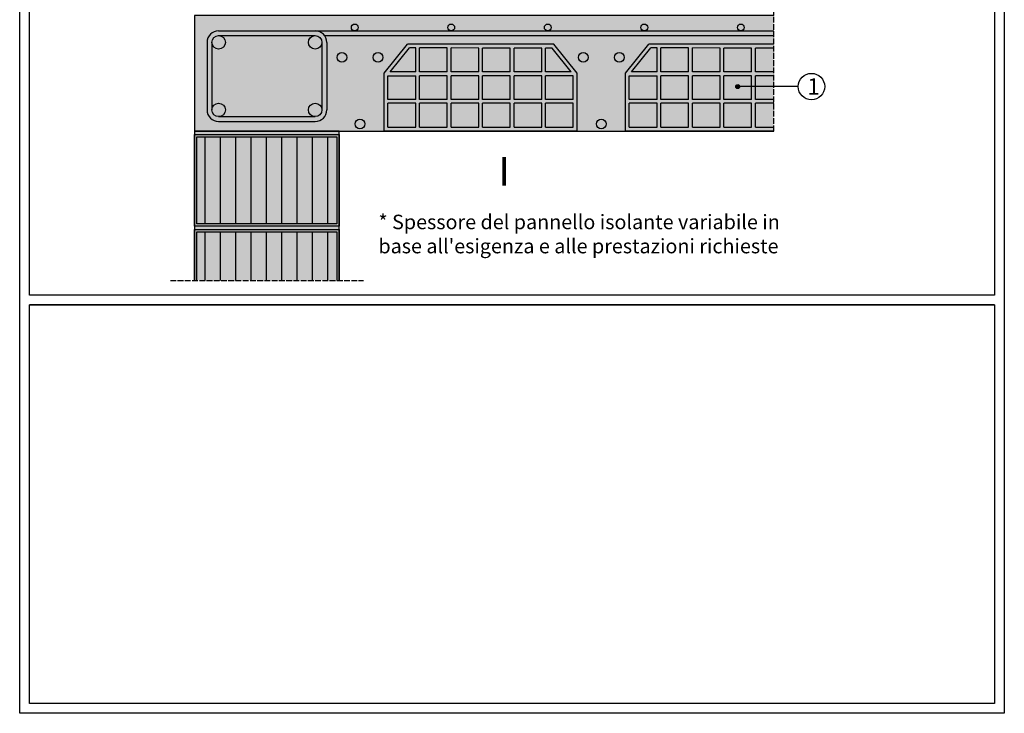
# Model space of a CAD drawing. Units: millimetres. Extents: x 0 to 11320, y -897 to 2893.
# Drawn here: x 0 to 2040, y 0 to 1438 of the extents above; entities that cross this region are included whole.
import ezdxf

# ---------------------------------------------------------------- set-up
doc = ezdxf.new("R2010")
doc.units = ezdxf.units.MM
doc.linetypes.add('ACAD_ISO02W100', pattern=[15, 12, -3])
for name, color, linetype in [('Dettagli', 254, 'Continuous'), ('Strutture', 254, 'Continuous'), ('Testi', 7, 'Continuous')]:
    doc.layers.add(name, color=color, linetype=linetype)
doc.styles.get("Standard").update_dxf_attribs({"font": 'arial.ttf'})

msp = doc.modelspace()

# ---------------------------------------------------------------- hatches: boundary and pattern name
at = {"layer": 'Dettagli', "true_color": 0xc7c8ca, "transparency": 33554610}
h = msp.add_hatch(color=9, dxfattribs=at)
h.dxf.hatch_style = 1
edge = h.paths.add_edge_path()
edge.add_arc((694.13, 1421.647), 7, 0, 360)
edge = h.paths.add_edge_path()
edge.add_arc((894.13, 1421.647), 7, 0, 360)
edge = h.paths.add_edge_path()
edge.add_arc((1094.13, 1421.647), 7, 0, 360)
edge = h.paths.add_edge_path()
edge.add_arc((1294.13, 1421.647), 7, 0, 360)
edge = h.paths.add_edge_path()
edge.add_arc((1494.13, 1421.647), 7, 0, 360)
h = msp.add_hatch(color=9, dxfattribs=at)
h.dxf.hatch_style = 1
h.paths.add_polyline_path([(636.196, 1250.647), (636.196, 1390.647, 0.41421356), (612.196, 1414.647), (412.196, 1414.647, 0.41421356), (388.196, 1390.647), (388.196, 1250.647, 0.41421356), (412.196, 1226.647), (612.196, 1226.647, 0.41421356)])
h.paths.add_polyline_path([(412.196, 1236.647, -0.41421356), (398.196, 1250.647), (398.196, 1390.647, -0.41421356), (412.196, 1404.647), (612.196, 1404.647, -0.41421356), (626.196, 1390.647), (626.196, 1250.647, -0.41421356), (612.196, 1236.647)], flags=16)
h.paths.add_polyline_path([(1562.196, 1414.647), (612.196, 1414.647, -0.24153136), (631.69, 1404.647), (1562.196, 1404.647)])
h = msp.add_hatch(color=9, dxfattribs=at)
h.dxf.hatch_style = 1
edge = h.paths.add_edge_path()
edge.add_arc((412.196, 1250.647), 14, 0, 360)
edge = h.paths.add_edge_path()
edge.add_arc((412.196, 1390.647), 14, 0, 360)
edge = h.paths.add_edge_path()
edge.add_arc((612.196, 1390.647), 14, 0, 360)
edge = h.paths.add_edge_path()
edge.add_arc((612.196, 1250.647), 14, 0, 360)
h = msp.add_hatch(color=9, dxfattribs=at)
h.dxf.hatch_style = 1
edge = h.paths.add_edge_path()
edge.add_arc((704.92, 1221.593), 10, 0, 360)
edge = h.paths.add_edge_path()
edge.add_arc((742.421, 1359.488), 10, 0, 360)
edge = h.paths.add_edge_path()
edge.add_arc((667.611, 1359.488), 10, 0, 360)
at = {"layer": 'Dettagli', "true_color": 0xfc9f65, "transparency": 33554610}
h = msp.add_hatch(color=21, dxfattribs=at)
h.dxf.hatch_style = 1
h.paths.add_polyline_path([(1106.896, 1386.647), (803.498, 1387.099), (755.016, 1326.647), (755.016, 1206.647), (1155.016, 1206.647), (1155.016, 1326.647)])
h.paths.add_polyline_path([(828.516, 1329.547), (828.516, 1379.062), (885.816, 1378.976), (885.816, 1329.547)], flags=16)
h.paths.add_polyline_path([(885.816, 1321.547), (885.816, 1272.347), (828.516, 1272.347), (828.516, 1321.547)], flags=16)
h.paths.add_polyline_path([(820.516, 1329.547), (767.597, 1329.547), (807.333, 1379.093), (820.516, 1379.074)], flags=16)
h.paths.add_polyline_path([(820.516, 1321.547), (820.516, 1272.347), (763.016, 1272.347), (763.016, 1321.547)], flags=16)
h.paths.add_polyline_path([(893.816, 1329.547), (893.816, 1378.965), (951.116, 1378.879), (951.116, 1329.547)], flags=16)
h.paths.add_polyline_path([(893.816, 1321.547), (951.116, 1321.547), (951.116, 1272.347), (893.816, 1272.347)], flags=16)
h.paths.add_polyline_path([(885.816, 1264.347), (885.816, 1215.147), (828.516, 1215.147), (828.516, 1264.347)], flags=16)
h.paths.add_polyline_path([(820.516, 1264.347), (820.516, 1215.147), (763.016, 1215.147), (763.016, 1264.347)], flags=16)
h.paths.add_polyline_path([(893.816, 1264.347), (951.116, 1264.347), (951.116, 1215.147), (893.816, 1215.147)], flags=16)
h.paths.add_polyline_path([(959.116, 1329.547), (959.116, 1378.867), (1016.416, 1378.782), (1016.416, 1329.547)], flags=16)
h.paths.add_polyline_path([(959.116, 1321.547), (1016.416, 1321.547), (1016.416, 1272.347), (959.116, 1272.347)], flags=16)
h.paths.add_polyline_path([(959.116, 1264.347), (1016.416, 1264.347), (1016.416, 1215.147), (959.116, 1215.147)], flags=16)
h.paths.add_polyline_path([(1024.416, 1329.547), (1024.416, 1378.77), (1081.716, 1378.685), (1081.716, 1329.547)], flags=16)
h.paths.add_polyline_path([(1024.416, 1321.547), (1081.716, 1321.547), (1081.716, 1272.347), (1024.416, 1272.347)], flags=16)
h.paths.add_polyline_path([(1024.416, 1264.347), (1081.716, 1264.347), (1081.716, 1215.147), (1024.416, 1215.147)], flags=16)
h.paths.add_polyline_path([(1089.716, 1329.547), (1089.716, 1378.673), (1103.052, 1378.653), (1142.435, 1329.547)], flags=16)
h.paths.add_polyline_path([(1089.716, 1321.547), (1147.016, 1321.547), (1147.016, 1272.347), (1089.716, 1272.347)], flags=16)
h.paths.add_polyline_path([(1089.716, 1264.347), (1147.016, 1264.347), (1147.016, 1215.147), (1089.716, 1215.147)], flags=16)
at = {"layer": 'Dettagli', "true_color": 0xc7c8ca, "transparency": 33554610}
h = msp.add_hatch(color=9, dxfattribs=at)
h.dxf.hatch_style = 1
edge = h.paths.add_edge_path()
edge.add_arc((1167.611, 1359.488), 10, 0, 360)
edge = h.paths.add_edge_path()
edge.add_arc((1242.421, 1359.488), 10, 0, 360)
edge = h.paths.add_edge_path()
edge.add_arc((1204.92, 1221.593), 10, 0, 360)
at = {"layer": 'Dettagli', "true_color": 0xfc9f65, "transparency": 33554610}
h = msp.add_hatch(color=21, dxfattribs=at)
h.dxf.hatch_style = 1
h.paths.add_polyline_path([(1562.196, 1329.547), (1524.416, 1329.547), (1524.416, 1378.77), (1562.196, 1378.714), (1562.196, 1386.714), (1303.498, 1387.099), (1255.016, 1326.647), (1255.016, 1206.647), (1562.196, 1206.647), (1562.196, 1215.147), (1524.416, 1215.147), (1524.416, 1264.347), (1562.196, 1264.347), (1562.196, 1272.347), (1524.416, 1272.347), (1524.416, 1298.966), (1516.416, 1298.966), (1516.416, 1272.347), (1459.116, 1272.347), (1459.116, 1321.547), (1516.416, 1321.547), (1516.416, 1298.966), (1524.416, 1298.966), (1524.416, 1321.547), (1562.196, 1321.547)])
h.paths.add_polyline_path([(1328.516, 1329.547), (1328.516, 1379.062), (1385.816, 1378.976), (1385.816, 1329.547)], flags=16)
h.paths.add_polyline_path([(1385.816, 1321.547), (1385.816, 1272.347), (1328.516, 1272.347), (1328.516, 1321.547)], flags=16)
h.paths.add_polyline_path([(1320.516, 1329.547), (1267.597, 1329.547), (1307.333, 1379.093), (1320.516, 1379.074)], flags=16)
h.paths.add_polyline_path([(1320.516, 1321.547), (1320.516, 1272.347), (1263.016, 1272.347), (1263.016, 1321.547)], flags=16)
h.paths.add_polyline_path([(1393.816, 1329.547), (1393.816, 1378.965), (1451.116, 1378.879), (1451.116, 1329.547)], flags=16)
h.paths.add_polyline_path([(1393.816, 1321.547), (1451.116, 1321.547), (1451.116, 1272.347), (1393.816, 1272.347)], flags=16)
h.paths.add_polyline_path([(1385.816, 1264.347), (1385.816, 1215.147), (1328.516, 1215.147), (1328.516, 1264.347)], flags=16)
h.paths.add_polyline_path([(1320.516, 1264.347), (1320.516, 1215.147), (1263.016, 1215.147), (1263.016, 1264.347)], flags=16)
h.paths.add_polyline_path([(1393.816, 1264.347), (1451.116, 1264.347), (1451.116, 1215.147), (1393.816, 1215.147)], flags=16)
h.paths.add_polyline_path([(1459.116, 1329.547), (1459.116, 1378.867), (1516.416, 1378.782), (1516.416, 1329.547)], flags=16)
h.paths.add_polyline_path([(1459.116, 1264.347), (1516.416, 1264.347), (1516.416, 1215.147), (1459.116, 1215.147)], flags=16)
at = {"layer": 'Dettagli', "true_color": 0xc7c8ca, "transparency": 33554607}
h = msp.add_hatch(color=9, dxfattribs=at)
h.dxf.hatch_style = 1
h.paths.add_polyline_path([(362.286, 897.163), (662.197, 897.163), (662.194, 1206.647), (362.384, 1206.647)])
at = {"layer": 'Dettagli', "true_color": 0x636466}
h = msp.add_hatch(dxfattribs=at)
h.set_pattern_fill('ANSI31', color=251, scale=10, angle=45)
h.set_pattern_definition([(90, (-6600.52, -3679.388), (-31.75, 0), [])])
h.paths.add_polyline_path([(367.196, 1194.826), (657.196, 1194.826), (657.196, 1014.826), (367.196, 1014.826)])
h = msp.add_hatch(dxfattribs=at)
h.set_pattern_fill('ANSI31', color=251, scale=10, angle=45)
h.set_pattern_definition([(90, (-6600.52, -3876.388), (-31.75, 0), [])])
h.paths.add_polyline_path([(367.196, 897.163), (657.196, 897.163), (657.196, 997.826), (367.196, 997.826)])
at = {"layer": 'Strutture', "true_color": 0x636466, "transparency": 33554610}
h = msp.add_hatch(color=251, dxfattribs=at)
h.dxf.hatch_style = 1
h.paths.add_polyline_path([(362.196, 1446.647), (1562.196, 1446.647), (1562.196, 1206.647), (362.196, 1206.647)])
at = {"layer": 'Testi'}
h = msp.add_hatch(color=256, dxfattribs=at)
h.dxf.hatch_style = 1
edge = h.paths.add_edge_path()
edge.add_arc((1487.586, 1298.966), 4, 0, 360)

# ---------------------------------------------------------------- linework, layer by layer
at = {"color": 18, "linetype": 'ACAD_ISO02W100', "true_color": 0x000000}
for p, q in [((1562.196, 1206.647), (1562.196, 1730.498)), ((312.196, 897.163), (712.196, 897.163))]:
    msp.add_line(p, q, dxfattribs=at)
for points in [[(0, 2892.76), (2040, 2892.76), (2040, 0), (0, 0)], [(2020, 2379.804), (2020, 866.933), (20, 866.933), (20, 2379.804)], [(20, 846.933), (2020, 846.933), (2020, 20), (20, 20)]]:
    msp.add_lwpolyline(points, close=True)
msp.add_lwpolyline([(2020, 846.933), (20, 846.933)])
at = {"layer": 'Dettagli', "color": 18, "true_color": 0x000000}
for p, q in [((412.196, 1414.647), (612.196, 1414.647)), ((612.196, 1414.647), (1562.196, 1414.647)), ((388.196, 1390.647), (388.196, 1250.647)), ((398.196, 1390.647), (398.196, 1250.647)), ((412.196, 1404.647), (612.196, 1404.647)), ((626.196, 1390.647), (626.196, 1250.647)), ((631.69, 1404.647), (1562.196, 1404.647)), ((636.196, 1390.647), (636.196, 1250.647)), ((755.016, 1326.647), (803.498, 1387.099)), ((767.597, 1329.547), (807.333, 1379.093)), ((1106.896, 1386.647), (803.498, 1387.099)), ((820.516, 1379.074), (807.333, 1379.093)), ((885.816, 1378.976), (828.516, 1379.062)), ((951.116, 1378.879), (893.816, 1378.965)), ((1016.416, 1378.782), (959.116, 1378.867)), ((1081.716, 1378.685), (1024.416, 1378.77)), ((1103.052, 1378.653), (1089.716, 1378.673)), ((1155.016, 1326.647), (1106.534, 1387.099)), ((1255.016, 1326.647), (1303.498, 1387.099)), ((1267.597, 1329.547), (1307.333, 1379.093)), ((1562.196, 1386.714), (1303.498, 1387.099)), ((1320.516, 1379.074), (1307.333, 1379.093)), ((1385.816, 1378.976), (1328.516, 1379.062)), ((1451.116, 1378.879), (1393.816, 1378.965)), ((1516.416, 1378.782), (1459.116, 1378.867)), ((1562.196, 1378.714), (1524.416, 1378.77)), ((820.516, 1329.547), (767.597, 1329.547)), ((885.816, 1329.547), (828.516, 1329.547)), ((951.116, 1329.547), (893.816, 1329.547)), ((1016.416, 1329.547), (959.116, 1329.547)), ((1081.716, 1329.547), (1024.416, 1329.547)), ((1142.435, 1329.547), (1089.716, 1329.547)), ((1320.516, 1329.547), (1267.597, 1329.547)), ((1385.816, 1329.547), (1328.516, 1329.547)), ((1451.116, 1329.547), (1393.816, 1329.547)), ((1516.416, 1329.547), (1459.116, 1329.547)), ((1562.196, 1329.547), (1524.416, 1329.547)), ((885.816, 1321.547), (828.516, 1321.547)), ((951.116, 1321.547), (893.816, 1321.547)), ((1016.416, 1321.547), (959.116, 1321.547)), ((1081.716, 1321.547), (1024.416, 1321.547)), ((1385.816, 1321.547), (1328.516, 1321.547)), ((1451.116, 1321.547), (1393.816, 1321.547)), ((1516.416, 1321.547), (1459.116, 1321.547)), ((1562.196, 1321.547), (1524.416, 1321.547)), ((820.516, 1272.347), (763.016, 1272.347)), ((885.816, 1272.347), (828.516, 1272.347)), ((951.116, 1272.347), (893.816, 1272.347)), ((1016.416, 1272.347), (959.116, 1272.347)), ((1081.716, 1272.347), (1024.416, 1272.347)), ((1147.016, 1272.347), (1089.716, 1272.347)), ((1320.516, 1272.347), (1263.016, 1272.347)), ((1385.816, 1272.347), (1328.516, 1272.347)), ((1451.116, 1272.347), (1393.816, 1272.347)), ((1516.416, 1272.347), (1459.116, 1272.347)), ((1562.196, 1272.347), (1524.416, 1272.347)), ((820.516, 1264.347), (763.016, 1264.347)), ((885.816, 1264.347), (828.516, 1264.347)), ((951.116, 1264.347), (893.816, 1264.347)), ((1016.416, 1264.347), (959.116, 1264.347)), ((1081.716, 1264.347), (1024.416, 1264.347)), ((1147.016, 1264.347), (1089.716, 1264.347)), ((1320.516, 1264.347), (1263.016, 1264.347)), ((1385.816, 1264.347), (1328.516, 1264.347)), ((1451.116, 1264.347), (1393.816, 1264.347)), ((1516.416, 1264.347), (1459.116, 1264.347)), ((1562.196, 1264.347), (1524.416, 1264.347)), ((412.196, 1236.647), (612.196, 1236.647)), ((412.196, 1226.647), (612.196, 1226.647)), ((1155.016, 1206.647), (755.016, 1206.647)), ((1562.196, 1206.647), (1255.016, 1206.647))]:
    msp.add_line(p, q, dxfattribs=at)
for points in [[(1562.196, 1446.647), (362.196, 1446.647), (362.196, 1206.647), (1562.196, 1206.647)], [(820.516, 1329.547), (820.516, 1379.074)], [(828.516, 1329.547), (828.516, 1379.062)], [(885.816, 1329.547), (885.816, 1378.976)], [(893.816, 1329.547), (893.816, 1378.965)], [(951.116, 1329.547), (951.116, 1378.879)], [(959.116, 1329.547), (959.116, 1378.867)], [(1016.416, 1329.547), (1016.416, 1378.782)], [(1024.416, 1329.547), (1024.416, 1378.77)], [(1081.716, 1329.547), (1081.716, 1378.685)], [(1089.716, 1329.547), (1089.716, 1378.673)], [(1142.435, 1329.547), (1103.052, 1378.653)], [(1320.516, 1329.547), (1320.516, 1379.074)], [(1328.516, 1329.547), (1328.516, 1379.062)], [(1385.816, 1329.547), (1385.816, 1378.976)], [(1393.816, 1329.547), (1393.816, 1378.965)], [(1451.116, 1329.547), (1451.116, 1378.879)], [(1459.116, 1329.547), (1459.116, 1378.867)], [(1516.416, 1329.547), (1516.416, 1378.782)], [(1524.416, 1329.547), (1524.416, 1378.77)], [(755.016, 1206.647), (755.016, 1326.647)], [(1155.016, 1206.647), (1155.016, 1326.647)], [(1255.016, 1206.647), (1255.016, 1326.647)], [(763.016, 1272.347), (763.016, 1321.547), (820.516, 1321.547)], [(820.516, 1272.347), (820.516, 1321.547)], [(828.516, 1272.347), (828.516, 1321.547)], [(885.816, 1272.347), (885.816, 1321.547)], [(893.816, 1272.347), (893.816, 1321.547)], [(951.116, 1272.347), (951.116, 1321.547)], [(959.116, 1272.347), (959.116, 1321.547)], [(1016.416, 1272.347), (1016.416, 1321.547)], [(1024.416, 1272.347), (1024.416, 1321.547)], [(1081.716, 1272.347), (1081.716, 1321.547)], [(1147.016, 1272.347), (1147.016, 1321.547), (1089.716, 1321.547)], [(1089.716, 1272.347), (1089.716, 1321.547)], [(1263.016, 1272.347), (1263.016, 1321.547), (1320.516, 1321.547)], [(1320.516, 1272.347), (1320.516, 1321.547)], [(1328.516, 1272.347), (1328.516, 1321.547)], [(1385.816, 1272.347), (1385.816, 1321.547)], [(1393.816, 1272.347), (1393.816, 1321.547)], [(1451.116, 1272.347), (1451.116, 1321.547)], [(1459.116, 1272.347), (1459.116, 1321.547)], [(1516.416, 1272.347), (1516.416, 1321.547)], [(1524.416, 1272.347), (1524.416, 1321.547)], [(763.016, 1215.147), (763.016, 1264.347)], [(820.516, 1215.147), (820.516, 1264.347)], [(828.516, 1215.147), (828.516, 1264.347)], [(885.816, 1215.147), (885.816, 1264.347)], [(893.816, 1215.147), (893.816, 1264.347)], [(951.116, 1215.147), (951.116, 1264.347)], [(959.116, 1215.147), (959.116, 1264.347)], [(1016.416, 1215.147), (1016.416, 1264.347)], [(1024.416, 1215.147), (1024.416, 1264.347)], [(1081.716, 1215.147), (1081.716, 1264.347)], [(1089.716, 1215.147), (1147.016, 1215.147), (1147.016, 1264.347)], [(1089.716, 1215.147), (1089.716, 1264.347)], [(1263.016, 1215.147), (1263.016, 1264.347)], [(1320.516, 1215.147), (1320.516, 1264.347)], [(1328.516, 1215.147), (1328.516, 1264.347)], [(1385.816, 1215.147), (1385.816, 1264.347)], [(1393.816, 1215.147), (1393.816, 1264.347)], [(1451.116, 1215.147), (1451.116, 1264.347)], [(1459.116, 1215.147), (1459.116, 1264.347)], [(1516.416, 1215.147), (1516.416, 1264.347)], [(1524.416, 1215.147), (1524.416, 1264.347)], [(362.196, 1206.647), (362.196, 897.163)], [(662.194, 897.163), (662.191, 1206.647)], [(763.016, 1215.147), (820.516, 1215.147)], [(763.016, 1206.647), (763.016, 1207.147)], [(820.516, 1206.647), (820.516, 1207.147)], [(828.516, 1215.147), (885.816, 1215.147)], [(828.516, 1206.647), (828.516, 1207.147)], [(885.816, 1206.647), (885.816, 1207.147)], [(893.816, 1215.147), (951.116, 1215.147)], [(893.816, 1206.647), (893.816, 1207.147)], [(951.116, 1206.647), (951.116, 1207.147)], [(959.116, 1215.147), (1016.416, 1215.147)], [(959.116, 1206.647), (959.116, 1207.147)], [(1016.416, 1206.647), (1016.416, 1207.147)], [(1024.416, 1215.147), (1081.716, 1215.147)], [(1024.416, 1206.647), (1024.416, 1207.147)], [(1081.716, 1206.647), (1081.716, 1207.147)], [(1089.716, 1206.647), (1089.716, 1207.147)], [(1263.016, 1215.147), (1320.516, 1215.147)], [(1263.016, 1206.647), (1263.016, 1207.147)], [(1320.516, 1206.647), (1320.516, 1207.147)], [(1328.516, 1215.147), (1385.816, 1215.147)], [(1328.516, 1206.647), (1328.516, 1207.147)], [(1385.816, 1206.647), (1385.816, 1207.147)], [(1393.816, 1215.147), (1451.116, 1215.147)], [(1393.816, 1206.647), (1393.816, 1207.147)], [(1451.116, 1206.647), (1451.116, 1207.147)], [(1459.116, 1215.147), (1516.416, 1215.147)], [(1459.116, 1206.647), (1459.116, 1207.147)], [(1516.416, 1206.647), (1516.416, 1207.147)], [(1524.416, 1215.147), (1562.196, 1215.147)], [(1524.416, 1206.647), (1524.416, 1207.147)]]:
    msp.add_lwpolyline(points, dxfattribs=at)
at = {"layer": 'Dettagli', "color": 251, "true_color": 0x636466}
for points in [[(662.191, 1206.647), (362.196, 1206.647)], [(362.196, 897.163), (362.196, 1002.826), (662.196, 1002.826), (662.196, 897.163)], [(367.196, 897.163), (367.196, 997.826), (657.196, 997.826), (657.196, 897.163)]]:
    msp.add_lwpolyline(points, dxfattribs=at)
for points in [[(362.196, 1199.826), (662.196, 1199.826), (662.196, 1009.826), (362.196, 1009.826)], [(367.196, 1194.826), (657.196, 1194.826), (657.196, 1014.826), (367.196, 1014.826)]]:
    msp.add_lwpolyline(points, close=True, dxfattribs=at)
at = {"layer": 'Dettagli', "color": 18, "true_color": 0x000000}
for centre, radius in [((694.13, 1421.647), 7), ((894.13, 1421.647), 7), ((1094.13, 1421.647), 7), ((1294.13, 1421.647), 7), ((1494.13, 1421.647), 7), ((412.196, 1390.647), 14), ((612.196, 1390.647), 14), ((667.611, 1359.488), 10), ((742.421, 1359.488), 10), ((1167.611, 1359.488), 10), ((1242.421, 1359.488), 10), ((412.196, 1250.647), 14), ((612.196, 1250.647), 14), ((704.92, 1221.593), 10), ((1204.92, 1221.593), 10)]:
    msp.add_circle(centre, radius, dxfattribs=at)
for centre, start, end in [((412.196, 1390.647), 90, 180), ((612.196, 1390.647), 0, 90), ((412.196, 1250.647), 180, 270), ((612.196, 1250.647), 270, 0)]:
    msp.add_arc(centre, 24, start, end, dxfattribs=at)
at = {"layer": 'Testi'}
msp.add_line((1613.072, 1298.966), (1487.586, 1298.966), dxfattribs=at)
for centre, radius in [((1640.461, 1298.966), 27.389), ((1487.586, 1298.966), 4)]:
    msp.add_circle(centre, radius, dxfattribs=at)

# ---------------------------------------------------------------- texts
at = {"layer": 'Testi', "attachment_point": 1}
for s, width, gutter_width, heights, insert, char_height in [('1', 39.8822, 8523.574, [34.08], (1631.777, 1316.259), 34.228), ('I', 107.50077, 9961.064, [92.881], (991.714, 1153.38), 60), ("* Spessore del pannello isolante variabile in base all'esigenza e alle prestazioni richieste", 840.64587, 9961.064, [160.395], (743.248, 1033.429), 30)]:
    msp.add_mtext_dynamic_manual_height_columns(s, width=width, gutter_width=gutter_width, heights=heights, dxfattribs=dict(at, insert=insert, char_height=char_height))

doc.saveas('drawing.dxf')
